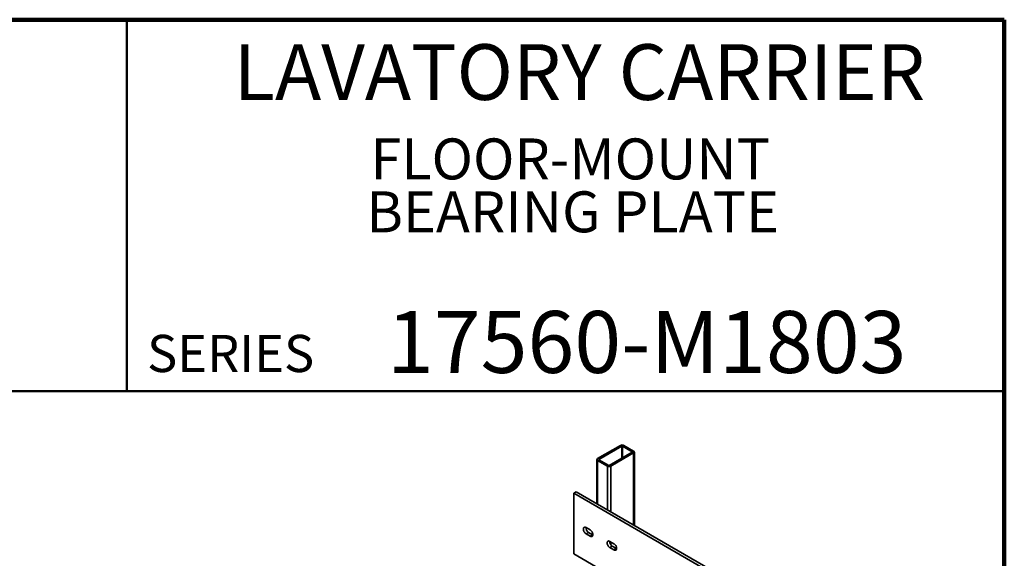
# Model space of a CAD drawing. Units: inches. Extents: x 0.2 to 8.4, y 0.1 to 10.9.
# Drawn here: x 5.1 to 8.4, y 9.1 to 10.9 of the extents above; entities that cross this region are included whole.
import ezdxf

# ---------------------------------------------------------------- set-up
doc = ezdxf.new("R2010")
doc.units = ezdxf.units.IN
doc.header["$MEASUREMENT"] = 0
doc.styles.add('SLDTEXTSTYLE1', font='TXT', dxfattribs={"width": 0.605})

msp = doc.modelspace()

# ---------------------------------------------------------------- linework, layer by layer
at = {"color": 7, "linetype": 'Continuous', "lineweight": 100}
for p, q in [((8.3984375, 10.9375), (0.3984375, 10.9375)), ((8.3984375, 0.0625), (8.3984375, 10.9375))]:
    msp.add_line(p, q, dxfattribs=at)
at = {"color": 7, "linetype": 'Continuous', "lineweight": 50}
for p, q in [((5.4453125, 10.9375), (5.4453125, 9.6875)), ((0.3984375, 9.6875), (8.3984375, 9.6875))]:
    msp.add_line(p, q, dxfattribs=at)
at = {"color": 7, "linetype": 'Continuous', "lineweight": 35}
for p, q in [((7.10670466, 9.50536589), (7.02936486, 9.46071857)), ((7.11132737, 9.50269725), (7.03398757, 9.45804994)), ((7.06893633, 9.43787445), (7.14627612, 9.48252177)), ((7.07355904, 9.43520582), (7.15089883, 9.47985313)), ((7.11132737, 9.50269725), (7.11132737, 9.46234628)), ((7.14627612, 9.48356269), (7.1131305, 9.50269725)), ((7.1131305, 9.50269725), (7.1131305, 9.46338721)), ((7.15089883, 9.48623133), (7.11775321, 9.50536589)), ((7.14627612, 9.48356269), (7.14627612, 9.48252177)), ((7.15089883, 9.47985313), (7.15089883, 9.23745813)), ((7.15318706, 9.23613717), (7.15318706, 9.48304223)), ((7.02707663, 9.45752948), (7.02707663, 9.30893917)), ((7.02936486, 9.45434038), (7.06251048, 9.43520582)), ((7.02936486, 9.45434038), (7.02936486, 9.3076182)), ((7.03398757, 9.45804994), (7.03398757, 9.45700901)), ((7.03398757, 9.45700901), (7.06713319, 9.43787445)), ((7.06251048, 9.43520582), (7.06251048, 9.28848364)), ((7.07355904, 9.43520582), (7.07355904, 9.28210545)), ((6.95754933, 9.34907643), (6.94926292, 9.34429279)), ((6.95754933, 9.34907643), (8.10659784, 8.68574484)), ((6.94926292, 9.14015758), (6.94926292, 9.34429279)), ((6.94926292, 9.34429279), (8.09831144, 8.6809612)), ((6.99069496, 9.22876891), (7.00450564, 9.22079617)), ((6.99898136, 9.21262869), (6.99069496, 9.20784505)), ((7.00450564, 9.19987231), (6.99069496, 9.20784505)), ((7.01279204, 9.20465596), (6.99898136, 9.21262869)), ((7.01279204, 9.20465596), (7.00450564, 9.19987231)), ((7.01353482, 9.20426238), (7.01279204, 9.20465596)), ((7.0707969, 9.18252704), (7.08460758, 9.17455431)), ((7.07355904, 9.18093249), (7.07355904, 9.17174583)), ((7.0790833, 9.16638683), (7.0707969, 9.16160318)), ((7.08460758, 9.15363045), (7.0707969, 9.16160318)), ((7.09289398, 9.15841409), (7.0790833, 9.16638683)), ((7.09289398, 9.15841409), (7.08460758, 9.15363045)), ((7.09363676, 9.15802051), (7.09289398, 9.15841409)), ((8.09831144, 8.47682599), (6.94926292, 9.14015758))]:
    msp.add_line(p, q, dxfattribs=at)
at = {"color": 7, "linetype": 'Continuous', "lineweight": 35, "flags": 128}
for points in [[(6.99069496, 9.20784505), (6.98955946, 9.20858305), (6.98844187, 9.20947441), (6.98735982, 9.21050506), (6.98633036, 9.21165875), (6.98536974, 9.21291728), (6.98449309, 9.21426082), (6.98371426, 9.21566817), (6.98304551, 9.21711713), (6.9824974, 9.21858486), (6.98207857, 9.2200482), (6.98179562, 9.22148408), (6.98165303, 9.22286986), (6.98165303, 9.22418368), (6.98179562, 9.22540482), (6.98207857, 9.22651403), (6.9824974, 9.2274938), (6.98304551, 9.22832869), (6.98371426, 9.22900554), (6.98449309, 9.22951366), (6.98536974, 9.22984504), (6.98633036, 9.22999446), (6.98735982, 9.22995957), (6.98844187, 9.2297409), (6.98955946, 9.22934192), (6.99069496, 9.22876891)], [(7.00450564, 9.22079617), (7.00564113, 9.22005817), (7.00675872, 9.21916682), (7.00784077, 9.21813617), (7.00887023, 9.21698248), (7.00983086, 9.21572394), (7.0107075, 9.2143804), (7.01148634, 9.21297306), (7.01215508, 9.21152409), (7.01270319, 9.21005637), (7.01312202, 9.20859302), (7.01340497, 9.20715714), (7.01354756, 9.20577136), (7.01354756, 9.20445754), (7.01340497, 9.2032364), (7.01312202, 9.2021272), (7.01270319, 9.20114742), (7.01215508, 9.20031253), (7.01148634, 9.19963569), (7.0107075, 9.19912757), (7.00983086, 9.19879618), (7.00887023, 9.19864676), (7.00784077, 9.19868165), (7.00675872, 9.19890032), (7.00564113, 9.1992993), (7.00450564, 9.19987231)], [(7.0707969, 9.16160318), (7.0696614, 9.16234119), (7.06854381, 9.16323254), (7.06746176, 9.16426319), (7.0664323, 9.16541688), (7.06547168, 9.16667542), (7.06459503, 9.16801896), (7.0638162, 9.1694263), (7.06314745, 9.17087526), (7.06259934, 9.17234299), (7.06218051, 9.17380633), (7.06189756, 9.17524222), (7.06175497, 9.176628), (7.06175497, 9.17794182), (7.06189756, 9.17916296), (7.06218051, 9.18027216), (7.06259934, 9.18125194), (7.06314745, 9.18208683), (7.0638162, 9.18276367), (7.06459503, 9.18327179), (7.06547168, 9.18360318), (7.0664323, 9.1837526), (7.06746176, 9.1837177), (7.06854381, 9.18349904), (7.0696614, 9.18310005), (7.0707969, 9.18252704)], [(7.08460758, 9.17455431), (7.08574307, 9.1738163), (7.08686066, 9.17292495), (7.08794271, 9.1718943), (7.08897217, 9.17074061), (7.0899328, 9.16948207), (7.09080944, 9.16813854), (7.09158828, 9.16673119), (7.09225702, 9.16528223), (7.09280513, 9.1638145), (7.09322396, 9.16235116), (7.09350691, 9.16091527), (7.0936495, 9.15952949), (7.0936495, 9.15821567), (7.09350691, 9.15699453), (7.09322396, 9.15588533), (7.09280513, 9.15490556), (7.09225702, 9.15407066), (7.09158828, 9.15339382), (7.09080944, 9.1528857), (7.0899328, 9.15255432), (7.08897217, 9.15240489), (7.08794271, 9.15243979), (7.08686066, 9.15265845), (7.08574307, 9.15305744), (7.08460758, 9.15363045)]]:
    msp.add_lwpolyline(points, dxfattribs=at)
at = {"color": 7, "linetype": 'Continuous', "lineweight": 35}
for centre, radius, start, end in [((7.11222893, 9.49476264), 0.01195602, 62.480539, 117.519461), ((7.11222893, 9.50095724), 0.00195971, 62.60967224, 117.39032776), ((7.14607859, 9.48304223), 0.00055669, 290.7834208, 69.2165792), ((7.14965465, 9.48304223), 0.0034232, 291.31255189, 68.68744811), ((7.03060904, 9.45752948), 0.0034232, 111.31255189, 248.68744811), ((7.03418511, 9.45752948), 0.00055669, 110.7834208, 249.2165792), ((7.06803476, 9.44580906), 0.01195602, 242.480539, 297.519461), ((7.06803476, 9.43961447), 0.00195971, 242.60967224, 297.39032776), ((7.00915647, 9.2289177), 0.01920585, 179.26973331, 238.00860408), ((7.08925841, 9.18267584), 0.01920585, 179.26973331, 238.00860408)]:
    msp.add_arc(centre, radius, start, end, dxfattribs=at)

# ---------------------------------------------------------------- texts
at = {"color": 7, "linetype": 'Continuous', "lineweight": 18, "attachment_point": 2, "style": 'SLDTEXTSTYLE1'}
for s, insert, char_height in [('LAVATORY CARRIER', (6.96841094, 10.8551068), 0.1875), ('FLOOR-MOUNT', (6.93766017, 10.53799352), 0.1377952756), ('BEARING PLATE', (6.94569824, 10.36000795), 0.1377952756), ('17560-M1803', (7.19472068, 9.9574813), 0.2083333333)]:
    msp.add_mtext(s, dxfattribs=dict(at, insert=insert, char_height=char_height))
at = {"color": 7, "linetype": 'Continuous', "lineweight": 0, "insert": (5.51315873, 9.8771275), "char_height": 0.125, "attachment_point": 1, "style": 'SLDTEXTSTYLE1'}
msp.add_mtext('SERIES', dxfattribs=at)

doc.saveas('drawing.dxf')
